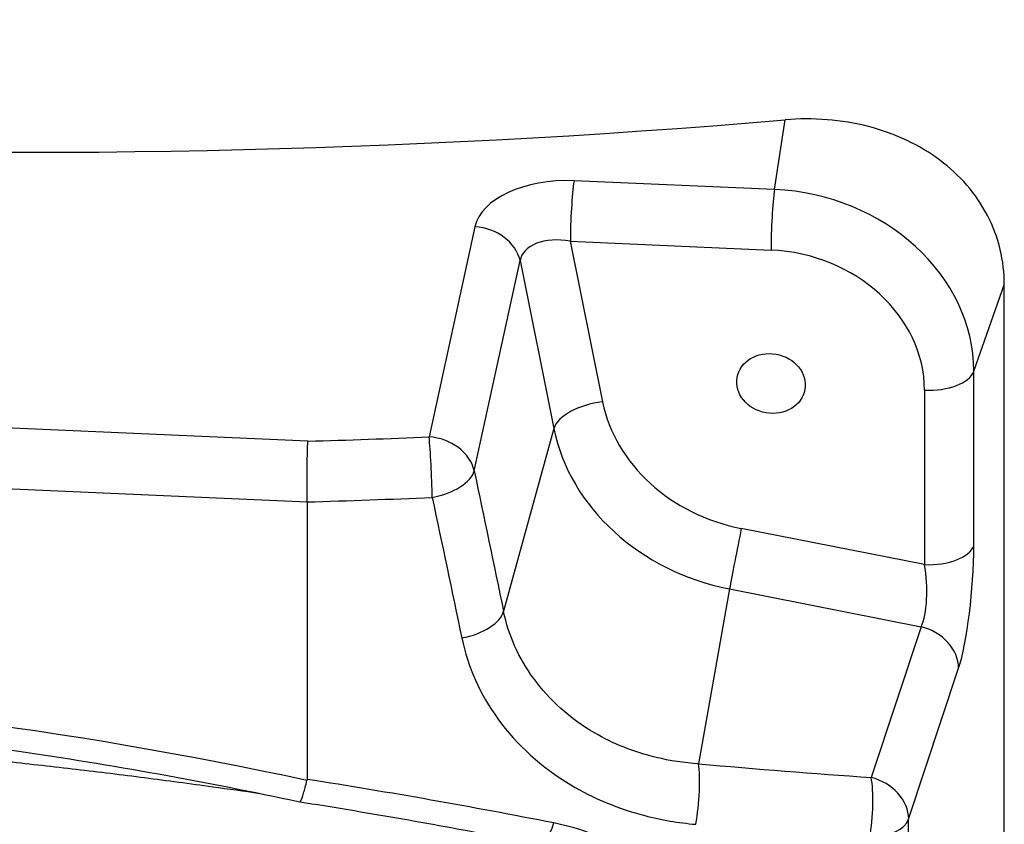
# Model space of a CAD drawing. Units: millimetres. Extents: x 602 to 7913, y 223 to 3971.
# Drawn here: x 7462 to 7538, y 1281 to 1343 of the extents above; entities that cross this region are included whole.
import ezdxf

# ---------------------------------------------------------------- set-up
doc = ezdxf.new("R2010")
doc.units = ezdxf.units.MM
doc.layers.add('Plant', color=7, linetype='Continuous')

# ---------------------------------------------------------------- blocks, each defined once
blk = doc.blocks.new('HF300')
for p, q in [((148.9348, -36.112), (148.967, -35.8999)), ((148.9348, -36.112), (148.3244, -36.0853)), ((148.0229, -36.2252), (147.8834, -36.8647)), ((148.4116, -36.7583), (148.3133, -36.2695)), ((148.3133, -36.2695), (148.9237, -36.2962)), ((148.0209, -36.9679), (148.1603, -36.3284)), ((148.1603, -36.3284), (148.263, -36.8393)), ((149.5405, -36.6651), (149.6335, -36.4015)), ((149.6335, -41.4875), (149.6335, -36.4015)), ((147.5145, -36.8778), (143.1405, -36.6865)), ((149.5405, -37.1957), (149.5405, -36.6651)), ((149.3906, -36.7226), (149.3906, -37.2532)), ((148.263, -36.8393), (148.11, -37.3954)), ((143.1205, -36.8703), (147.5122, -37.0624)), ((147.5122, -37.0624), (147.5122, -37.0625)), ((147.5122, -37.0625), (147.5122, -37.9068)), ((149.3906, -37.2532), (148.8334, -37.1434)), ((148.7977, -37.3275), (148.7033, -37.8596)), ((148.7977, -37.3275), (149.3802, -37.4422)), ((149.3802, -37.4422), (149.2283, -37.9012)), ((149.3425, -38.0277), (149.4943, -37.5688)), ((149.3425, -41.5114), (149.3425, -38.0277))]:
    blk.add_line(p, q)
for centre, major_axis, ratio, start_param, end_param in [((146.8245, -26.9254), (15.7654, 0.1557), 0.575442, 4.395853, 4.843029), ((148.3044, -36.246), (-0.2836, 0.0014), 0.568203, 4.64441, 6.162847), ((148.3255, -36.1999), (-0.0061, -0.1397), 0.075479, 3.75411, 5.23764), ((148.9359, -36.2266), (0.0061, 0.1397), 0.075479, 0.612518, 2.096048), ((148.9348, -36.6386), (0.5989, -0.1048), 0.86273, 0.149827, 1.720623), ((148.024, -36.3398), (0.1366, -0.0298), 0.812452, 0.361286, 1.753828), ((148.3054, -36.3606), (-0.1443, 0.0361), 0.609552, 4.809766, 6.328202), ((148.9237, -36.7022), (0.4617, -0.0808), 0.86273, 0.149827, 1.720623), ((149.4028, -36.653), (0.1398, 0), 0.5, 4.625123, 6.108652), ((148.3994, -36.8279), (-0.1371, -0.0276), 0.479297, 4.527719, 6.046155), ((148.9237, -36.7022), (-0.5142, 0.09), 0.86273, 0.32436, 1.54609), ((148.9121, -36.7682), (-0.6517, 0.114), 0.86273, 0.32436, 1.54609), ((146.8234, -26.9324), (-17.3035, -0.1708), 0.575442, 1.605063, 1.626413), ((147.8845, -36.9792), (0.0059, -0.1397), 0.046573, 1.045824, 2.530318), ((147.8845, -36.9792), (0.1366, -0.0298), 0.812452, 0.361286, 1.753828), ((147.8845, -36.9792), (0.1369, 0.0285), 0.5015, 4.670502, 6.042665), ((146.9608, -11.2797), (16.8461, -86.7391), 0.045577, 5.00419, 5.009354), ((146.8245, -27.0469), (17.4434, 0.1707), 0.574837, 4.746201, 4.768063), ((146.8245, -11.291), (16.9798, -86.7556), 0.046058, 5.00481, 5.009974), ((148.8212, -37.2131), (-0.027, -0.1372), 0.012492, 4.18237, 5.700806), ((149.4028, -37.1836), (0.1398, 0), 0.5, 4.625123, 6.108652), ((149.4918, -37.3302), (0.0239, 0.2803), 0.151504, 3.707344, 5.22578), ((149.3541, -37.3181), (0.0055, -0.1432), 0.303609, 0.510419, 2.028855), ((147.9737, -37.4068), (0.1369, 0.0286), 0.502283, 4.675456, 6.042536), ((149.3566, -37.5566), (0.1328, -0.0439), 0.833455, 0.275621, 1.668164), ((145.3164, -47.5084), (-11.2385, 1.9665), 0.86273, 4.667826, 5.056606), ((148.6798, -37.974), (-0.0122, -0.1393), 0.171943, 1.063478, 2.549276), ((146.848, -27.964), (17.19, -3.6537), 0.542154, 4.93454, 4.965116), ((149.2048, -38.0156), (-0.0098, -0.1395), 0.196625, 1.065169, 2.546097), ((149.2048, -38.0156), (0.1328, -0.0439), 0.833455, 0.275621, 1.668164), ((148.2512, -37.9698), (-0.0273, -0.1371), 0.202234, 0, 1.078578), ((149.2048, -38.0156), (0.1398, 0), 0.5, 4.850389, 6.108652)]:
    blk.add_ellipse(centre, major_axis=major_axis, ratio=ratio, start_param=start_param, end_param=end_param)
blk.add_ellipse((148.9237, -36.7022), major_axis=(-0.1033, 0.0181), ratio=0.86273)
for points, knots in [([(149.6335, -36.4015), (149.6335, -36.366), (149.6294, -36.3297), (149.6123, -36.2585), (149.5993, -36.2236), (149.565, -36.1577), (149.5437, -36.1267), (149.4948, -36.0703), (149.4671, -36.0449), (149.3779, -35.9781), (149.3026, -35.9417), (149.1386, -35.8991), (149.0499, -35.8928), (148.967, -35.8999)], [4.444804, 4.444804, 4.444804, 4.444804, 4.724124, 4.724124, 5.003444, 5.003444, 5.282764, 5.282764, 5.562084, 5.562084, 6.131928, 6.131928, 6.701771, 6.701771, 6.701771, 6.701771]), ([(147.5122, -37.0624), (147.5121, -37.0467), (147.5121, -37.0293), (147.5122, -36.9933), (147.5124, -36.9749), (147.5128, -36.9414), (147.5131, -36.9263), (147.5137, -36.8993), (147.5141, -36.8875), (147.5145, -36.878), (147.5145, -36.8779), (147.5145, -36.8778)], [-0.4720848, -0.4720848, -0.4720848, -0.4720848, -0.3482675, -0.3482675, -0.2242791, -0.2242791, -0.112163, -0.112163, 0, 0, 0.0008118, 0.0008118, 0.0008118, 0.0008118]), ([(148.7033, -37.8596), (148.6594, -37.8567), (148.6162, -37.8501), (148.5073, -37.8239), (148.4438, -37.7986), (148.3128, -37.7222), (148.2496, -37.6658), (148.1567, -37.5384), (148.1254, -37.4686), (148.11, -37.3954)], [0, 0, 0, 0, 0.362513, 0.362513, 0.942533, 0.942533, 1.690518, 1.690518, 2.395744, 2.395744, 2.395744, 2.395744]), ([(147.983, -37.4765), (148.0014, -37.5642), (148.0389, -37.6481), (148.1503, -37.802), (148.2261, -37.8706), (148.3833, -37.9646), (148.4595, -37.9962), (148.5902, -38.0301), (148.6421, -38.039), (148.6947, -38.0435)], [-2.395744, -2.395744, -2.395744, -2.395744, -1.690518, -1.690518, -0.942533, -0.942533, -0.362513, -0.362513, 0, 0, 0, 0]), ([(147.4899, -37.9759), (147.2046, -37.9147), (146.917, -37.863), (146.3393, -37.779), (146.0492, -37.7467), (145.468, -37.7017), (145.177, -37.6889), (144.5959, -37.6831), (144.3058, -37.69), (143.7283, -37.7235), (143.4409, -37.75), (143.1557, -37.7862)], [1.3768378, 1.3768378, 1.3768378, 1.3768378, 1.4544176, 1.4544176, 1.5319975, 1.5319975, 1.6095773, 1.6095773, 1.6871572, 1.6871572, 1.764737, 1.764737, 1.764737, 1.764737]), ([(147.3682, -37.9504), (147.3206, -37.9434), (147.2729, -37.9367), (147.2253, -37.9301), (147.1563, -37.9205), (147.0871, -37.9113), (147.018, -37.9024), (146.9488, -37.8936), (146.8795, -37.8851), (146.8102, -37.8769), (146.7409, -37.8688), (146.6715, -37.861), (146.6021, -37.8535), (146.5327, -37.8461), (146.4632, -37.839), (146.3937, -37.8323), (146.3242, -37.8256), (146.2547, -37.8193), (146.1852, -37.8133), (146.1156, -37.8073), (146.0461, -37.8017), (145.9765, -37.7964), (145.9069, -37.7912), (145.8373, -37.7863), (145.7677, -37.7818), (145.6982, -37.7772), (145.6286, -37.7731), (145.559, -37.7693), (145.4895, -37.7655), (145.4199, -37.7621), (145.3504, -37.7591), (145.2809, -37.756), (145.2114, -37.7534), (145.142, -37.7511), (145.0726, -37.7488), (145.0032, -37.7468), (144.9338, -37.7453), (144.8645, -37.7437), (144.7952, -37.7425), (144.726, -37.7417), (144.6568, -37.7409), (144.5877, -37.7404), (144.5186, -37.7404), (144.4495, -37.7403), (144.3806, -37.7406), (144.3117, -37.7412), (144.2428, -37.7419), (144.174, -37.7429), (144.1053, -37.7443), (144.0366, -37.7457), (143.9681, -37.7475), (143.8996, -37.7496), (143.8312, -37.7517), (143.7628, -37.7542), (143.6946, -37.757), (143.6264, -37.7599), (143.5584, -37.7631), (143.4904, -37.7667), (143.4225, -37.7703), (143.3547, -37.7742), (143.2871, -37.7785), (143.2195, -37.7828), (143.152, -37.7874), (143.0847, -37.7924), (143.0174, -37.7974), (142.9503, -37.8028), (142.8834, -37.8084), (142.8743, -37.8092), (142.8651, -37.81), (142.856, -37.8108)], [0.1539079, 0.1539079, 0.1539079, 0.1539079, 0.1785714, 0.1785714, 0.1785714, 0.2142857, 0.2142857, 0.2142857, 0.25, 0.25, 0.25, 0.2857143, 0.2857143, 0.2857143, 0.3214286, 0.3214286, 0.3214286, 0.3571429, 0.3571429, 0.3571429, 0.3928571, 0.3928571, 0.3928571, 0.4285714, 0.4285714, 0.4285714, 0.4642857, 0.4642857, 0.4642857, 0.5, 0.5, 0.5, 0.5357143, 0.5357143, 0.5357143, 0.5714286, 0.5714286, 0.5714286, 0.6071429, 0.6071429, 0.6071429, 0.6428571, 0.6428571, 0.6428571, 0.6785714, 0.6785714, 0.6785714, 0.7142857, 0.7142857, 0.7142857, 0.75, 0.75, 0.75, 0.7857143, 0.7857143, 0.7857143, 0.8214286, 0.8214286, 0.8214286, 0.8571429, 0.8571429, 0.8571429, 0.8928571, 0.8928571, 0.8928571, 0.9285714, 0.9285714, 0.9285714, 0.9334521, 0.9334521, 0.9334521, 0.9334521]), ([(147.4899, -37.9759), (147.4909, -37.9761), (147.4921, -37.9747), (147.4958, -37.9674), (147.4986, -37.9597), (147.5048, -37.9384), (147.5083, -37.9251), (147.5119, -37.9098)], [-0.3317778, -0.3317778, -0.3317778, -0.3317778, -0.2477921, -0.2477921, -0.1238142, -0.1238142, 0, 0, 0, 0]), ([(143.2743, -38.0384), (143.3356, -38.0318), (143.3971, -38.0255), (143.4588, -38.0197), (143.5205, -38.0139), (143.5824, -38.0085), (143.6445, -38.0035), (143.7065, -37.9985), (143.7687, -37.994), (143.8311, -37.9898), (143.8934, -37.9857), (143.9559, -37.982), (144.0185, -37.9787), (144.0811, -37.9755), (144.1439, -37.9726), (144.2067, -37.9702), (144.2695, -37.9678), (144.3325, -37.9658), (144.3956, -37.9642), (144.4586, -37.9627), (144.5218, -37.9616), (144.585, -37.9609), (144.6482, -37.9602), (144.7115, -37.9599), (144.7749, -37.9601), (144.8383, -37.9603), (144.9018, -37.9609), (144.9653, -37.9619), (145.0288, -37.963), (145.0923, -37.9645), (145.1559, -37.9664), (145.2195, -37.9683), (145.2832, -37.9707), (145.3468, -37.9734), (145.4105, -37.9762), (145.4742, -37.9794), (145.5379, -37.9831), (145.6016, -37.9867), (145.6653, -37.9908), (145.729, -37.9953), (145.7927, -37.9999), (145.8564, -38.0048), (145.92, -38.0102), (145.9837, -38.0156), (146.0474, -38.0214), (146.111, -38.0276), (146.1746, -38.0339), (146.2382, -38.0405), (146.3018, -38.0476), (146.3653, -38.0547), (146.4288, -38.0622), (146.4922, -38.0702), (146.5557, -38.0781), (146.619, -38.0865), (146.6823, -38.0953), (146.7456, -38.104), (146.8088, -38.1132), (146.872, -38.1229), (146.9351, -38.1325), (146.9982, -38.1425), (147.0611, -38.153), (147.124, -38.1634), (147.1869, -38.1743), (147.2495, -38.1855), (147.3122, -38.1968), (147.3748, -38.2085), (147.4372, -38.2205)], [0, 0, 0, 0, 0.0454545, 0.0454545, 0.0454545, 0.0909091, 0.0909091, 0.0909091, 0.1363636, 0.1363636, 0.1363636, 0.1818182, 0.1818182, 0.1818182, 0.2272727, 0.2272727, 0.2272727, 0.2727273, 0.2727273, 0.2727273, 0.3181818, 0.3181818, 0.3181818, 0.3636364, 0.3636364, 0.3636364, 0.4090909, 0.4090909, 0.4090909, 0.4545455, 0.4545455, 0.4545455, 0.5, 0.5, 0.5, 0.5454545, 0.5454545, 0.5454545, 0.5909091, 0.5909091, 0.5909091, 0.6363636, 0.6363636, 0.6363636, 0.6818182, 0.6818182, 0.6818182, 0.7272727, 0.7272727, 0.7272727, 0.7727273, 0.7727273, 0.7727273, 0.8181818, 0.8181818, 0.8181818, 0.8636364, 0.8636364, 0.8636364, 0.9090909, 0.9090909, 0.9090909, 0.9545455, 0.9545455, 0.9545455, 1, 1, 1, 1]), ([(148.2238, -38.1069), (148.1754, -38.0973), (148.1269, -38.0878), (148.0296, -38.0692), (147.9808, -38.0601), (147.8832, -38.0423), (147.8342, -38.0335), (147.7362, -38.0164), (147.687, -38.0081), (147.5886, -37.9917), (147.5393, -37.9837), (147.49, -37.9759)], [0, 0, 0, 0, 0.346115, 0.346115, 0.69223, 0.69223, 1.038345, 1.038345, 1.38446, 1.38446, 1.730575, 1.730575, 1.730575, 1.730575]), ([(148.7352, -38.5464), (148.7352, -38.4928), (148.7259, -38.4397), (148.6787, -38.309), (148.6268, -38.236), (148.4777, -38.1095), (148.3745, -38.0615), (148.2627, -38.0395)], [-1.882752, -1.882752, -1.882752, -1.882752, -1.461109, -1.461109, -0.786481, -0.786481, 0, 0, 0, 0])]:
    blk.add_open_spline(points, degree=3, knots=knots)
for points in [[(147.5122, -37.9068), (147.5122, -37.9079), (147.5121, -37.9089), (147.5119, -37.9098)], [(148.2627, -38.0395), (148.015, -37.9906), (147.7646, -37.9463), (147.5122, -37.9068)]]:
    blk.add_open_spline(points, degree=3)

msp = doc.modelspace()

# ---------------------------------------------------------------- block references
at = {"layer": 'Plant', "xscale": 25.4, "yscale": 25.4, "zscale": 25.4}
msp.add_blockref('HF300', (3737.412, 2247.339), dxfattribs=at)

doc.saveas('drawing.dxf')
